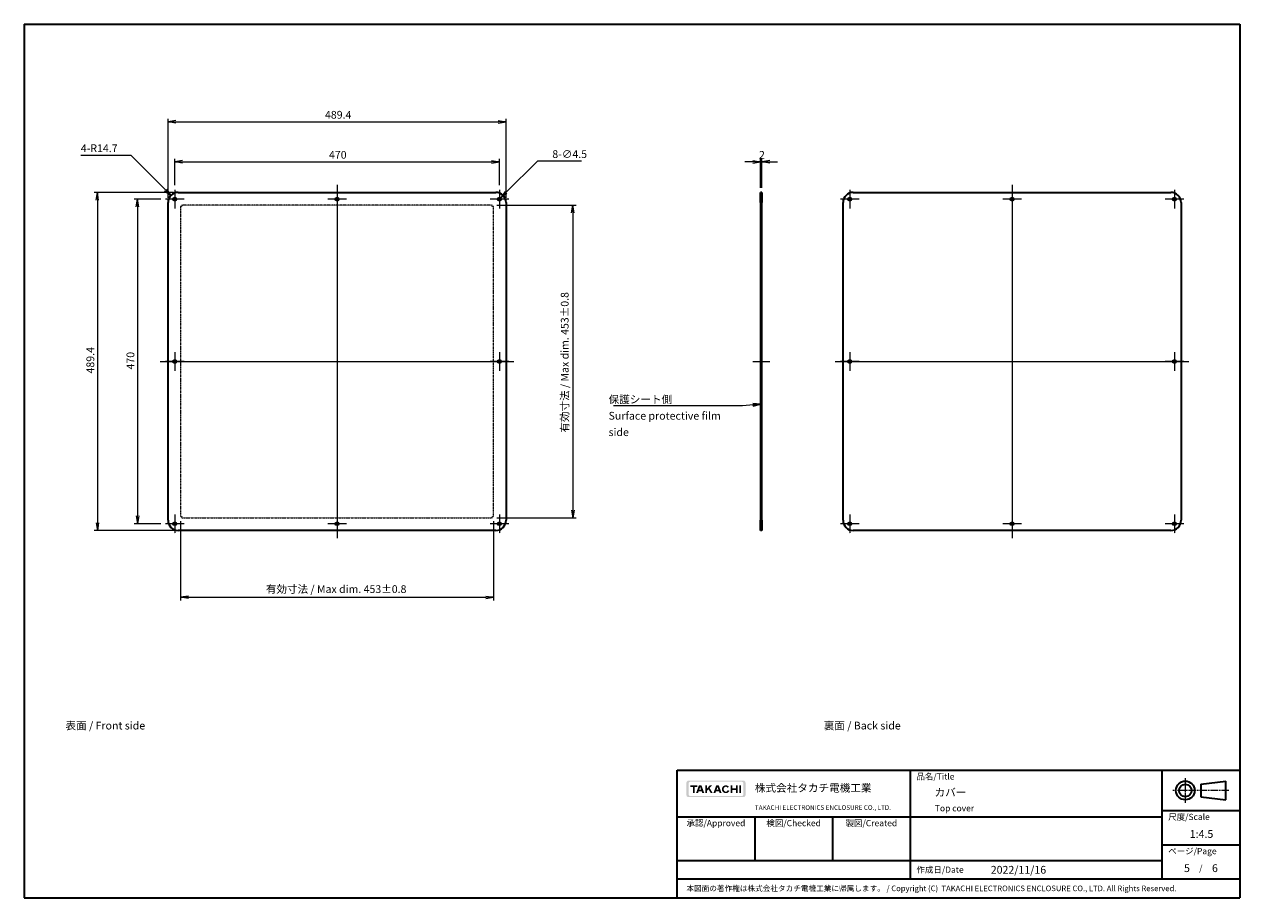
# Model space of a CAD drawing. Units: millimetres. Extents: x 7 to 9637, y 4 to 2252.
# Drawn here: x 6108 to 7867, y 4 to 1268 of the extents above; entities that cross this region are included whole.
import ezdxf
from ezdxf.enums import TextEntityAlignment as Align

# ---------------------------------------------------------------- set-up
doc = ezdxf.new("R2010")
doc.units = ezdxf.units.MM
doc.header["$LTSCALE"] = 0.5
doc.linetypes.add('CHAIN', pattern=[0.35429999999999995, 0.2362, -0.0295, 0.0591, -0.0295])
doc.linetypes.add('DASH_DOUBLE_DOT', pattern=[0.43979999999999997, 0.24, -0.06, 0.0098, -0.06, 0.01, -0.06])
doc.layers.get('Defpoints').update_dxf_attribs({"lineweight": 25})
for name, color, linetype, lineweight in [('Border (ISO)', 7, 'Continuous', 35), ('Center Mark (ISO)', 131, 'Continuous', 18), ('Centerline (ISO)', 131, 'Continuous', 18), ('Dimension (ISO)', 7, 'Continuous', 18), ('Dimension (ISO) @ 1', 7, 'Continuous', 18), ('Hatch (ISO)', 1, 'Continuous', 18), ('Sketch Geometry (ISO)', 7, 'Continuous', 18), ('Symbol (ISO)', 7, 'Continuous', 18), ('Symbol (ISO) @ 1', 7, 'Continuous', 18), ('Title (ISO)', 7, 'Continuous', 35), ('Visible (ISO)', 7, 'Continuous', 35), ('Visible Narrow (ISO)', 7, 'Continuous', 25)]:
    doc.layers.add(name, color=color, linetype=linetype, lineweight=lineweight)
doc.styles.add('Note Text (TK)', font='txt')
doc.styles.add('文字スタイル40', font='txt')
doc.styles.add('文字スタイル67', font='arial.ttf')
doc.dimstyles.new('Default - Method 1b (TK)', dxfattribs={"dimscale": 0.5, "dimtxt": 2.5, "dimasz": 2.5, "dimexe": 1, "dimexo": 1.499999999999999, "dimgap": 1, "dimtad": 1, "dimdsep": 46, "dimtxsty": 'Note Text (TK)', "dimblk": 'OPEN', "dimcen": 0.09, "dimdle": 5, "dimclrd": 100, "dimclre": 100, "dimclrt": 7, "dimadec": 1, "dimazin": 1, "dimtfac": 1, "dimtmove": 0, "dimatfit": 3, "dimldrblk": 'OPEN', "dimfxl": 1, "dimtolj": 1, "dimlwd": -1, "dimlwe": -1, "dimarcsym": 0})
doc.dimstyles.new('Default - Method 1b (TK)$7', dxfattribs={"dimscale": 0.5, "dimtxt": 2.5, "dimasz": 2.5, "dimexe": 1, "dimexo": 1.499999999999999, "dimgap": 1, "dimtad": 1, "dimdsep": 46, "dimtxsty": 'Note Text (TK)', "dimblk": 'OPEN', "dimcen": 0.09, "dimdle": 5, "dimclrd": 100, "dimclre": 100, "dimclrt": 7, "dimadec": 1, "dimazin": 1, "dimtfac": 1, "dimtmove": 0, "dimatfit": 3, "dimldrblk": 'OPEN', "dimfxl": 1, "dimtolj": 1, "dimlwd": -1, "dimlwe": -1, "dimarcsym": 0})

# ---------------------------------------------------------------- blocks, each defined once
blk = doc.blocks.new('図面枠 tk図枠')
at = {"layer": 'Border (ISO)'}
for p, q in [((14.49999999999999, 289), (405.4999999999999, 289)), ((14.49999999999999, 289), (14.50000000000001, 8.000000000000007)), ((405.4999999999999, 289), (405.4999999999999, 8.000000000000007)), ((14.50000000000001, 8.000000000000007), (405.4999999999999, 8.000000000000007))]:
    blk.add_line(p, q, dxfattribs=at)
blk = doc.blocks.new('表題欄 tk表題欄')
at = {"layer": 'Hatch (ISO)'}
h = blk.add_hatch(color=256, dxfattribs=at)
edge = h.paths.add_edge_path(flags=0)
edge.add_arc((95.444849922821, 237.346881026017), 0.5958259999999996, 269.9999999999897, 360)
edge.add_line((96.040675922821, 237.3468810260171), (96.04067592282095, 240.7585970260168))
edge.add_arc((95.44484992282096, 240.7585970260169), 0.5958259999999996, 0, 90.0000000000068)
edge.add_line((95.44484992282091, 241.3544230260169), (79.00658192282103, 241.3544230260169))
edge.add_arc((79.00658192282103, 240.7585970260169), 0.5958259999999996, 90, 180)
edge.add_line((78.41075592282102, 240.7585970260168), (78.41075592282081, 237.3468810260171))
edge.add_arc((79.00658192282081, 237.3468810260168), 0.5958259999999996, 180, 270.0000000000205)
edge.add_line((79.00658192282103, 236.7510550260168), (95.44484992282091, 236.751055026017))
edge = h.paths.add_edge_path()
edge.add_line((77.70882392282107, 241.0034570260169), (77.70882392282107, 237.1020210260171))
edge.add_arc((78.41075592282097, 237.102021026017), 0.7019319999998935, 180, 270.000000000008)
edge.add_line((78.41075592282105, 236.4000890260172), (96.04067592282101, 236.4000890260172))
edge.add_arc((96.040675922821, 237.102021026017), 0.7019319999998921, 270, 360)
edge.add_line((96.7426079228209, 237.1020210260171), (96.74260792282098, 241.0034570260169))
edge.add_arc((96.04067592282107, 241.003457026017), 0.7019319999998921, 0, 90.00000000000873)
edge.add_line((96.04067592282095, 241.705389026017), (78.41075592282105, 241.7053890260169))
edge.add_arc((78.41075592282105, 241.0034570260169), 0.7019319999999984, 90.00000000000072, 180)
for points in [[(78.94128592282102, 240.1954190260171), (78.94128592282102, 239.7056990260171), (79.79013392282097, 239.7056990260171), (79.79013392282097, 237.7060090260171), (80.37779792282102, 237.7060090260171), (80.37779792282102, 239.7056990260171), (81.22664592282104, 239.7056990260171), (81.22664592282104, 240.1954190260171)], [(85.55355153134052, 237.7060090260171), (84.81294043548178, 238.9396854897348), (84.28739592282106, 238.3724785432585), (84.28739592282106, 237.7060090260171), (83.76502792282103, 237.7060090260171), (83.76502792282103, 240.1954190260171), (84.28739592282106, 240.1954190260171), (84.28739592282106, 239.1472136578642), (85.2586086041826, 240.1954190260171), (85.97643794456017, 240.1954190260171), (85.18872726044239, 239.3452627384302), (86.172817922821, 237.7060090260171)], [(91.96090243223207, 240.1954190260171), (91.96090243223207, 237.7060090260171), (92.4791894322321, 237.7060090260171), (92.4791894322321, 238.7058540260171), (93.63819343223211, 238.7058540260171), (93.63819343223211, 237.7060090260171), (94.15648043223207, 237.7060090260171), (94.15648043223207, 240.1954190260171), (93.63819343223211, 240.1954190260171), (93.63819343223211, 239.195574026017), (92.4791894322321, 239.195574026017), (92.4791894322321, 240.1954190260171)], [(94.71149643223212, 240.1954190260171), (94.71149643223212, 237.7060090260171), (95.2338644322322, 237.7060090260171), (95.2338644322322, 240.1954190260171)]]:
    blk.add_hatch(color=256, dxfattribs=at).paths.add_polyline_path(points)
h = blk.add_hatch(color=256, dxfattribs=at)
h.paths.add_polyline_path([(82.45967999495221, 238.7589070260171), (81.8218998506899, 238.7589070260171), (82.14078992282104, 239.627313026017)], flags=0)
h.paths.add_polyline_path([(82.64850318183746, 238.2447010260171), (81.63307666380464, 238.2447010260171), (81.43526189659153, 237.7060090260171), (80.81854592282102, 237.7060090260171), (81.73268992282102, 240.1954190260171), (82.54888992282102, 240.1954190260171), (83.46303392282098, 237.7060090260171), (82.84631794905052, 237.7060090260171)])
h = blk.add_hatch(color=256, dxfattribs=at)
h.paths.add_polyline_path([(87.39654585068993, 238.7589070260171), (88.03432599495216, 238.7589070260171), (87.71543592282107, 239.627313026017)], flags=0)
h.paths.add_polyline_path([(87.00990789659151, 237.7060090260171), (87.20772266380467, 238.2447010260171), (88.22314918183736, 238.2447010260171), (88.42096394905047, 237.7060090260171), (89.03767992282091, 237.7060090260171), (88.123535922821, 240.1954190260171), (87.30733592282104, 240.1954190260171), (86.39319192282105, 237.7060090260171)])
h = blk.add_hatch(color=256, dxfattribs=at)
edge = h.paths.add_edge_path()
edge.add_arc((90.39257192282079, 238.9507140260171), 1.273272000000011, 38.55054079078439, 336.5820184016556)
edge.add_line((91.56096443223191, 238.4446700260172), (91.04202846323602, 238.6694270587604))
edge.add_ellipse((90.392571922821, 238.9507140260171), major_axis=(0, -0.7998759999999119), ratio=0.8673469387756529, start_angle=128.5505407907963, end_angle=426.582018401653, ccw=False)
edge.add_line((90.96328818027123, 239.4055047731898), (91.38834540645578, 239.7442231660233))
at = {"layer": 'Title (ISO)'}
for p, q in [((74.70882392282105, 245.052739026017), (255.7088239228211, 245.052739026017)), ((74.70882392282105, 204.052739026017), (74.70882392282105, 245.052739026017)), ((149.7088239228211, 245.052739026017), (149.7088239228211, 210.052739026017)), ((230.7088239228211, 245.052739026017), (230.7088239228211, 210.052739026017)), ((255.7088239228211, 245.052739026017), (255.7088239228211, 204.052739026017)), ((243.2088239228211, 240.552739026017), (251.2088239228211, 241.552739026017)), ((243.2088239228211, 240.552739026017), (243.2088239228211, 236.552739026017)), ((251.2088239228211, 235.552739026017), (251.2088239228211, 241.552739026017)), ((243.2088239228211, 236.552739026017), (251.2088239228211, 235.552739026017)), ((230.7088239228211, 232.052739026017), (255.7088239228211, 232.052739026017)), ((74.70882392282105, 230.052739026017), (230.7088239228211, 230.0527390260171)), ((99.70882392282105, 230.052739026017), (99.70882392282108, 216.052739026017)), ((124.708823922821, 230.052739026017), (124.708823922821, 216.052739026017)), ((230.7088239228211, 221.052739026017), (255.7088239228211, 221.052739026017)), ((74.70882392282105, 216.052739026017), (230.7088239228211, 216.052739026017)), ((255.7088239228211, 210.052739026017), (74.70882392282105, 210.052739026017)), ((74.70882392282105, 204.052739026017), (255.7088239228211, 204.052739026017))]:
    blk.add_line(p, q, dxfattribs=at)
at = {"layer": 'Title (ISO)', "color": 4, "linetype": 'CHAIN', "lineweight": 18, "ltscale": 8.889559745788574}
blk.add_line((238.2088239228211, 242.5527390260171), (238.2088239228211, 234.552739026017), dxfattribs=at)
at = {"layer": 'Title (ISO)', "color": 4, "linetype": 'CHAIN', "lineweight": 18, "ltscale": 20.00163269042969}
blk.add_line((252.2088239228211, 238.552739026017), (234.2088239228211, 238.552739026017), dxfattribs=at)
at = {"layer": 'Title (ISO)'}
for radius in [3, 2]:
    blk.add_circle((238.2088239228211, 238.5527390260171), radius, dxfattribs=at)
at = {"layer": 'Title (ISO)', "color": 1, "char_height": 2.000000029802322, "line_spacing_factor": 1.5, "style": 'Note Text (TK)'}
for s, insert, attachment_point in [('\\fＭＳ Ｐゴシック|b0|i0;{\\H2.0000;品名/Title}', (151.708823922821, 243.052739026017), 4), ('\\fＭＳ Ｐゴシック|b0|i0;{\\H2.0000;尺度/Scale}', (232.7088239228211, 230.052739026017), 4), ('\\fＭＳ Ｐゴシック|b0|i0;{\\H2.0000;承認/Approved}', (87.20882392282105, 228.052739026017), 5), ('\\fＭＳ Ｐゴシック|b0|i0;{\\H2.0000;検図/Checked}', (112.208823922821, 228.0527390260171), 5), ('\\fＭＳ Ｐゴシック|b0|i0;{\\H2.0000;製図/Created}', (137.208823922821, 228.052739026017), 5), ('\\fＭＳ Ｐゴシック|b0|i0;{\\H2.0000;ページ/Page}', (232.7088239228211, 219.052739026017), 4), ('\\fＭＳ Ｐゴシック|b0|i0;{\\H2.0000;作成日/Date}', (151.708823922821, 213.052739026017), 4)]:
    blk.add_mtext(s, dxfattribs=dict(at, insert=insert, attachment_point=attachment_point))
at = {"layer": 'Title (ISO)', "color": 7, "line_spacing_factor": 1.5, "style": 'Note Text (TK)'}
for s, insert, char_height, attachment_point in [('株式会社タカチ電機工業', (99.74260792282095, 239.052739026017), 2.5, 4), ('\\fArial|b0|i0;{\\H1.4986;TAKACHI ELECTRONICS ENCLOSURE CO., LTD.}', (99.74260792282095, 233.052739026017), 1.49859994649887, 4), ('\\fＭＳ Ｐゴシック|b0|i0;{\\H2.0000;/}', (243.2088239228211, 213.5527390260171), 2.000000029802322, 5), ('\\fＭＳ Ｐゴシック|b0|i0;{\\H1.8000;本図面の著作権は株式会社タカチ電機工業に帰属します。 / Copyright (C)\xa0 TAKACHI ELECTRONICS ENCLOSURE CO., LTD. All Rights Reserved.}', (77.70882392282107, 207.052739026017), 1.800000071525573, 4)]:
    blk.add_mtext(s, dxfattribs=dict(at, insert=insert, char_height=char_height, attachment_point=attachment_point))
at = {"layer": 'Title (ISO)', "color": 7}
for tag, p, height, style in [('<品名>_001', (157.5383693773665, 236.7885344805625), 2.5, 'Note Text (TK)'), ('<Title>_001', (157.708823922821, 231.5520568828656), 2.000000029802322, '文字スタイル67'), ('<型番>_001', (157.6576875571527, 219.9930798731327), 3.000000119209289, '文字スタイル40'), ('<総ページ数>_001', (246.7926307410029, 212.302739026017), 2.5, 'Note Text (TK)'), ('作成日_001', (175.5895057410029, 211.7814322078352), 2.5, 'Note Text (TK)'), ('<ページ_No.>_001', (237.9488807410029, 212.302739026017), 2.5, 'Note Text (TK)')]:
    blk.add_attdef(tag, p, '', height=height, dxfattribs=dict(at, style=style))
at = {"layer": 'Title (ISO)', "color": 7, "style": 'Note Text (TK)'}
for tag, p in [('<尺度>', (243.2088239228211, 224.552739026017)), ('<部品サイズ>', (112.208823922821, 213.052739026017))]:
    blk.add_attdef(tag, text='', height=2.5, dxfattribs=at).set_placement(p, align=Align.MIDDLE_CENTER)
blk = doc.blocks.new('_Open')
at = {"color": 0, "linetype": 'ByBlock', "lineweight": -2}
for p, q in [((-1, 0.1666666666666666), (0, 0)), ((-1, -0.1666666666666666), (0, 0)), ((0, 0), (-1, 0))]:
    blk.add_line(p, q, dxfattribs=at)
blk = doc.blocks.new('*D125')
at = {"layer": 'Defpoints', "color": 0}
for p in [(6795.484864489161, 1069.375699862576), (6325.484864489161, 1028.875699862576), (6795.484864489161, 1028.875699862583)]:
    blk.add_point(p, dxfattribs=at)
at = {"layer": 'Dimension (ISO)', "color": 100}
for p, q in [((6325.484864489161, 1035.625699862576), (6325.484864489161, 1073.875699862576)), ((6795.484864489161, 1035.625699862583), (6795.484864489161, 1073.875699862576)), ((6336.734864489161, 1069.375699862576), (6784.234864489161, 1069.375699862576))]:
    blk.add_line(p, q, dxfattribs=at)
at = {"layer": 'Dimension (ISO)', "color": 100, "xscale": 11.25, "yscale": 11.25, "zscale": 11.25, "rotation": 180}
blk.add_blockref('_Open', (6325.484864489161, 1069.375699862576), dxfattribs=at)
at = {"layer": 'Dimension (ISO)', "color": 100, "xscale": 11.25, "yscale": 11.25, "zscale": 11.25}
blk.add_blockref('_Open', (6795.484864489161, 1069.375699862576), dxfattribs=at)
at = {"layer": 'Dimension (ISO)', "color": 7, "insert": (6548.787421307342, 1079.500699862576), "char_height": 11.25, "attachment_point": 4, "style": 'Note Text (TK)'}
blk.add_mtext('\\A1;470', dxfattribs=at)
blk = doc.blocks.new('*D126')
at = {"layer": 'Defpoints', "color": 0}
for p in [(6805.184864489158, 1127.375699862576), (6315.78486448916, 1010.375699862576), (6805.184864489158, 1010.375699862576)]:
    blk.add_point(p, dxfattribs=at)
at = {"layer": 'Dimension (ISO)', "color": 100}
for p, q in [((6315.78486448916, 1017.125699862576), (6315.78486448916, 1131.875699862576)), ((6327.03486448916, 1127.375699862576), (6793.934864489158, 1127.375699862576)), ((6805.184864489158, 1017.125699862576), (6805.184864489158, 1131.875699862576))]:
    blk.add_line(p, q, dxfattribs=at)
at = {"layer": 'Dimension (ISO)', "color": 100, "xscale": 11.25, "yscale": 11.25, "zscale": 11.25, "rotation": 180}
blk.add_blockref('_Open', (6315.78486448916, 1127.375699862576), dxfattribs=at)
at = {"layer": 'Dimension (ISO)', "color": 100, "xscale": 11.25, "yscale": 11.25, "zscale": 11.25}
blk.add_blockref('_Open', (6805.184864489158, 1127.375699862576), dxfattribs=at)
at = {"layer": 'Dimension (ISO)', "color": 7, "insert": (6543.002620170979, 1137.500699862576), "char_height": 11.25, "attachment_point": 4, "style": 'Note Text (TK)'}
blk.add_mtext('\\A1;489.4', dxfattribs=at)
blk = doc.blocks.new('*D127')
at = {"layer": 'Defpoints', "color": 0}
for p in [(6320.090394805717, 1020.770169546041), (6330.484864489161, 1010.37569986259)]:
    blk.add_point(p, dxfattribs=at)
at = {"layer": 'Dimension (ISO)', "color": 100}
for p, q in [((6189.584338493076, 1078.958210691918), (6261.902353659881, 1078.958210691918)), ((6261.902353659881, 1078.958210691918), (6312.13544351737, 1028.725120834392))]:
    blk.add_line(p, q, dxfattribs=at)
at = {"layer": 'Dimension (ISO)', "color": 100, "xscale": 11.25, "yscale": 11.25, "zscale": 11.25, "rotation": 314.99999999998}
blk.add_blockref('_Open', (6320.090394805717, 1020.770169546041), dxfattribs=at)
at = {"layer": 'Dimension (ISO)', "color": 7, "insert": (6189.584338493077, 1089.060710691918), "char_height": 11.25, "attachment_point": 4, "style": 'Note Text (TK)'}
blk.add_mtext('\\A1;\\fＭＳ Ｐゴシック|b0|i0;{\\H11.2050;4-R14.7}', dxfattribs=at)
blk = doc.blocks.new('*D128')
at = {"layer": 'Defpoints', "color": 0}
for p in [(6311.984864489165, 1015.375699862583), (6271.484864489162, 545.3756998625832), (6311.984864489165, 545.3756998625832)]:
    blk.add_point(p, dxfattribs=at)
at = {"layer": 'Dimension (ISO)', "color": 100}
for p, q in [((6305.234864489165, 1015.375699862583), (6266.984864489163, 1015.375699862583)), ((6271.484864489162, 1004.125699862584), (6271.484864489162, 556.6256998625832)), ((6305.234864489165, 545.3756998625832), (6266.984864489163, 545.3756998625832))]:
    blk.add_line(p, q, dxfattribs=at)
at = {"layer": 'Dimension (ISO)', "color": 100, "xscale": 11.25, "yscale": 11.25, "zscale": 11.25}
for p, rotation in [((6271.484864489162, 1015.375699862583), 90), ((6271.484864489162, 545.3756998625832), 270)]:
    blk.add_blockref('_Open', p, dxfattribs=dict(at, rotation=rotation))
at = {"layer": 'Dimension (ISO)', "color": 7, "insert": (6261.359864489161, 768.678256680765), "char_height": 11.25, "attachment_point": 4, "rotation": 90, "style": 'Note Text (TK)'}
blk.add_mtext('\\A1;470', dxfattribs=at)
blk = doc.blocks.new('*D129')
at = {"layer": 'Defpoints', "color": 0}
for p in [(6330.484864489164, 1025.07569986258), (6213.484864489163, 535.6756998625789), (6330.484864489164, 535.6756998625789)]:
    blk.add_point(p, dxfattribs=at)
at = {"layer": 'Dimension (ISO)', "color": 100}
for p, q in [((6323.734864489164, 1025.07569986258), (6208.984864489162, 1025.07569986258)), ((6213.484864489163, 1013.82569986258), (6213.484864489163, 546.9256998625789)), ((6323.734864489164, 535.6756998625789), (6208.984864489162, 535.6756998625789))]:
    blk.add_line(p, q, dxfattribs=at)
at = {"layer": 'Dimension (ISO)', "color": 100, "xscale": 11.25, "yscale": 11.25, "zscale": 11.25}
for p, rotation in [((6213.484864489163, 1025.07569986258), 90), ((6213.484864489163, 535.6756998625789), 270)]:
    blk.add_blockref('_Open', p, dxfattribs=dict(at, rotation=rotation))
at = {"layer": 'Dimension (ISO)', "color": 7, "insert": (6203.359864489161, 762.8934555444011), "char_height": 11.25, "attachment_point": 4, "rotation": 90, "style": 'Note Text (TK)'}
blk.add_mtext('\\A1;489.4', dxfattribs=at)
blk = doc.blocks.new('*D130')
at = {"layer": 'Defpoints', "color": 0}
for p in [(6333.984864489161, 555.8756998625831), (6786.98486448916, 555.8756998625831), (6786.98486448916, 438.8756998625831)]:
    blk.add_point(p, dxfattribs=at)
at = {"layer": 'Dimension (ISO)', "color": 100}
for p, q in [((6333.984864489161, 549.1256998625831), (6333.984864489161, 434.3756998625831)), ((6786.98486448916, 549.1256998625831), (6786.98486448916, 434.3756998625831)), ((6345.23486448916, 438.8756998625831), (6775.734864489161, 438.8756998625831))]:
    blk.add_line(p, q, dxfattribs=at)
at = {"layer": 'Dimension (ISO)', "color": 100, "xscale": 11.25, "yscale": 11.25, "zscale": 11.25, "rotation": 180}
blk.add_blockref('_Open', (6333.984864489161, 438.8756998625831), dxfattribs=at)
at = {"layer": 'Dimension (ISO)', "color": 100, "xscale": 11.25, "yscale": 11.25, "zscale": 11.25}
blk.add_blockref('_Open', (6786.98486448916, 438.8756998625831), dxfattribs=at)
at = {"layer": 'Dimension (ISO)', "color": 7, "insert": (6457.44342983007, 450.7608134989467), "char_height": 11.25, "attachment_point": 4, "style": 'Note Text (TK)'}
blk.add_mtext('\\A1;\\fＭＳ Ｐゴシック|b0|i0;{\\H11.2050;有効寸法 / Max dim. 453±0.8}', dxfattribs=at)
blk = doc.blocks.new('*D131')
at = {"layer": 'Defpoints', "color": 0}
for p in [(6784.984864489165, 1006.875699862583), (6784.984864489165, 553.8756998625832), (6901.984864489162, 553.8756998625832)]:
    blk.add_point(p, dxfattribs=at)
at = {"layer": 'Dimension (ISO)', "color": 100}
for p, q in [((6791.734864489164, 1006.875699862583), (6906.484864489162, 1006.875699862583)), ((6901.984864489162, 995.6256998625836), (6901.984864489162, 565.1256998625832)), ((6791.734864489164, 553.8756998625832), (6906.484864489162, 553.8756998625832))]:
    blk.add_line(p, q, dxfattribs=at)
at = {"layer": 'Dimension (ISO)', "color": 100, "xscale": 11.25, "yscale": 11.25, "zscale": 11.25}
for p, rotation in [((6901.984864489162, 1006.875699862583), 90), ((6901.984864489162, 553.8756998625832), 270)]:
    blk.add_blockref('_Open', p, dxfattribs=dict(at, rotation=rotation))
at = {"layer": 'Dimension (ISO)', "color": 7, "insert": (6890.099750852797, 677.3342652034922), "char_height": 11.25, "attachment_point": 4, "rotation": 90, "style": 'Note Text (TK)'}
blk.add_mtext('\\A1;\\fＭＳ Ｐゴシック|b0|i0;{\\H11.2050;有効寸法 / Max dim. 453±0.8}', dxfattribs=at)
blk = doc.blocks.new('*D132')
at = {"layer": 'Defpoints', "color": 0}
for p in [(6793.893874231489, 1013.784709604916), (6797.075854746839, 1016.966690120265)]:
    blk.add_point(p, dxfattribs=at)
at = {"layer": 'Dimension (ISO)', "color": 100}
for p, q in [((6850.547918025956, 1070.438753399382), (6805.030806035188, 1024.921641408614)), ((6914.602759180962, 1070.438753399382), (6850.547918025956, 1070.438753399382)), ((6795.079864489165, 1015.375699862591), (6795.889864489165, 1015.37569986259)), ((6795.484864489164, 1014.97069986259), (6795.484864489165, 1015.78069986259))]:
    blk.add_line(p, q, dxfattribs=at)
at = {"layer": 'Dimension (ISO)', "color": 100, "xscale": 11.25, "yscale": 11.25, "zscale": 11.25, "rotation": 225}
blk.add_blockref('_Open', (6797.075854746839, 1016.966690120265), dxfattribs=at)
at = {"layer": 'Dimension (ISO)', "color": 7, "insert": (6872.138355771871, 1080.541253399381), "char_height": 11.25, "attachment_point": 4, "style": 'Note Text (TK)'}
blk.add_mtext('\\A1;\\fＭＳ Ｐゴシック|b0|i0;{\\H11.2050;8-∅4.5}', dxfattribs=at)
blk = doc.blocks.new('*D133')
at = {"layer": 'Defpoints', "color": 0}
for p in [(7173.582389556542, 1069.375699862576), (7173.582389556542, 1025.07569986258), (7175.582389556542, 1025.07569986258)]:
    blk.add_point(p, dxfattribs=at)
at = {"layer": 'Dimension (ISO)', "color": 100}
for p, q in [((7173.582389556542, 1031.82569986258), (7173.582389556542, 1073.875699862576)), ((7175.582389556542, 1031.82569986258), (7175.582389556542, 1073.875699862576)), ((7162.33238955654, 1069.375699862576), (7151.082389556541, 1069.375699862576)), ((7175.582389556542, 1069.375699862576), (7173.582389556542, 1069.375699862576)), ((7186.832389556541, 1069.375699862576), (7198.082389556541, 1069.375699862576))]:
    blk.add_line(p, q, dxfattribs=at)
at = {"layer": 'Dimension (ISO)', "color": 100, "xscale": 11.25, "yscale": 11.25, "zscale": 11.25}
blk.add_blockref('_Open', (7173.582389556542, 1069.375699862576), dxfattribs=at)
at = {"layer": 'Dimension (ISO)', "color": 100, "xscale": 11.25, "yscale": 11.25, "zscale": 11.25, "rotation": 180}
blk.add_blockref('_Open', (7175.582389556542, 1069.375699862576), dxfattribs=at)
at = {"layer": 'Dimension (ISO)', "color": 7, "insert": (7171.322446374722, 1079.500699862576), "char_height": 11.25, "attachment_point": 4, "style": 'Note Text (TK)'}
blk.add_mtext('\\A1;2', dxfattribs=at)

msp = doc.modelspace()

# ---------------------------------------------------------------- linework, layer by layer
at = {"layer": 'Center Mark (ISO)', "linetype": 'CHAIN', "ltscale": 6.667144298553466}
for p, q in [((6325.484864489161, 1028.875699862576), (6325.484864489161, 1001.875699862583)), ((6560.48486448916, 1028.875699862576), (6560.48486448916, 1001.875699862583)), ((6795.484864489161, 1028.875699862583), (6795.484864489161, 1001.875699862583)), ((7302.701713935466, 1028.875699862583), (7302.701713935466, 1001.875699862583)), ((7537.701713935465, 1028.875699862576), (7537.701713935465, 1001.875699862583)), ((7772.701713935465, 1028.875699862576), (7772.701713935465, 1001.875699862583)), ((6338.984864489161, 1015.375699862583), (6311.984864489161, 1015.375699862583)), ((6573.984864489161, 1015.375699862583), (6546.984864489161, 1015.375699862583)), ((6808.98486448916, 1015.375699862583), (6781.98486448916, 1015.375699862583)), ((7316.201713935464, 1015.375699862583), (7289.201713935465, 1015.375699862583)), ((7551.201713935466, 1015.375699862583), (7524.201713935465, 1015.375699862583)), ((7786.201713935465, 1015.375699862583), (7759.201713935465, 1015.375699862583)), ((6325.484864489161, 793.8756998625831), (6325.484864489161, 766.8756998625831)), ((6795.484864489161, 793.8756998625831), (6795.484864489161, 766.8756998625831)), ((7302.701713935466, 793.8756998625831), (7302.701713935466, 766.8756998625831)), ((7772.701713935465, 793.8756998625831), (7772.701713935465, 766.8756998625831)), ((6338.984864489161, 780.3756998625831), (6311.984864489161, 780.3756998625831)), ((6808.98486448916, 780.3756998625831), (6781.98486448916, 780.3756998625831)), ((7316.201713935464, 780.3756998625831), (7289.201713935465, 780.3756998625831)), ((7786.201713935465, 780.3756998625831), (7759.201713935465, 780.3756998625831)), ((6325.484864489161, 558.8756998625831), (6325.484864489161, 531.8756998625831)), ((6560.48486448916, 558.8756998625831), (6560.48486448916, 531.8756998625831)), ((6795.484864489161, 558.8756998625831), (6795.484864489161, 531.8756998625831)), ((7302.701713935466, 558.8756998625831), (7302.701713935466, 531.8756998625831)), ((7537.701713935465, 558.8756998625831), (7537.701713935465, 531.8756998625831)), ((7772.701713935465, 558.8756998625831), (7772.701713935465, 531.8756998625831)), ((6338.984864489161, 545.3756998625831), (6311.984864489161, 545.3756998625831)), ((6573.984864489161, 545.3756998625831), (6546.984864489161, 545.3756998625831)), ((6808.98486448916, 545.3756998625831), (6781.98486448916, 545.3756998625831)), ((7316.201713935464, 545.3756998625831), (7289.201713935465, 545.3756998625831)), ((7551.201713935466, 545.3756998625831), (7524.201713935465, 545.3756998625831)), ((7786.201713935465, 545.3756998625831), (7759.201713935465, 545.3756998625831))]:
    msp.add_line(p, q, dxfattribs=at)
at = {"layer": 'Centerline (ISO)', "linetype": 'CHAIN', "ltscale": 23.99096870422363}
for p, q in [((6560.48486448916, 1036.32569986258), (6560.48486448916, 524.4256998625787)), ((7537.701713935465, 1036.32569986258), (7537.701713935465, 524.4256998625787)), ((6304.53486448916, 780.3756998625831), (6816.434864489157, 780.3756998625831)), ((7281.751713935467, 780.3756998625831), (7793.651713935462, 780.3756998625831))]:
    msp.add_line(p, q, dxfattribs=at)
at = {"layer": 'Centerline (ISO)', "linetype": 'CHAIN', "ltscale": 6.049807071685791}
msp.add_line((7162.332389556548, 780.3756998625831), (7186.832389556548, 780.3756998625831), dxfattribs=at)
at = {"layer": 'Sketch Geometry (ISO)', "color": 4, "linetype": 'DASH_DOUBLE_DOT', "lineweight": 18, "ltscale": 0.3977583944797516}
for p, q in [((6335.98486448916, 1004.875699862583), (6333.984864489161, 1004.875699862583)), ((6335.98486448916, 1006.875699862583), (6335.98486448916, 1004.875699862583)), ((6784.98486448916, 1004.875699862583), (6784.98486448916, 1006.875699862583)), ((6786.98486448916, 1004.875699862583), (6784.98486448916, 1004.875699862583)), ((6333.984864489161, 555.8756998625831), (6335.98486448916, 555.8756998625831)), ((6335.98486448916, 555.8756998625831), (6335.98486448916, 553.8756998625831)), ((6784.98486448916, 553.8756998625831), (6784.98486448916, 555.8756998625831)), ((6784.98486448916, 555.8756998625831), (6786.98486448916, 555.8756998625831))]:
    msp.add_line(p, q, dxfattribs=at)
at = {"layer": 'Sketch Geometry (ISO)', "color": 4, "linetype": 'DASH_DOUBLE_DOT', "lineweight": 18, "ltscale": 9.07483196258545}
for p, q in [((6333.984864489161, 1004.875699862583), (6333.984864489161, 555.8756998625831)), ((6784.98486448916, 1006.875699862583), (6335.98486448916, 1006.875699862583)), ((6786.98486448916, 555.8756998625831), (6786.98486448916, 1004.875699862583)), ((6335.98486448916, 553.8756998625831), (6784.98486448916, 553.8756998625831))]:
    msp.add_line(p, q, dxfattribs=at)
at = {"layer": 'Visible (ISO)'}
for p, q in [((6330.484864489161, 1025.07569986258), (6790.484864489162, 1025.07569986258)), ((7175.582389556542, 1025.07569986258), (7173.582389556542, 1025.07569986258)), ((7173.582389556549, 1010.375699862583), (7173.582389556542, 1025.07569986258)), ((7175.582389556542, 1025.07569986258), (7175.582389556549, 1010.375699862583)), ((7307.701713935465, 1025.07569986258), (7767.701713935465, 1025.07569986258)), ((6315.78486448916, 550.3756998625831), (6315.78486448916, 1010.375699862576)), ((6805.184864489158, 1010.375699862583), (6805.184864489158, 550.3756998625831)), ((7173.582389556549, 1010.375699862583), (7173.582389556549, 550.3756998625831)), ((7175.582389556549, 550.3756998625831), (7175.582389556549, 1010.375699862583)), ((7293.001713935464, 550.3756998625831), (7293.001713935467, 1010.375699862583)), ((7782.401713935465, 1010.375699862583), (7782.401713935462, 550.3756998625831)), ((7173.582389556542, 535.6756998625788), (7173.582389556549, 550.3756998625831)), ((7175.582389556549, 550.3756998625831), (7175.582389556542, 535.6756998625788)), ((6790.484864489162, 535.6756998625788), (6330.484864489161, 535.6756998625788)), ((7175.582389556542, 535.6756998625788), (7173.582389556542, 535.6756998625788)), ((7767.701713935465, 535.6756998625788), (7307.701713935465, 535.6756998625788))]:
    msp.add_line(p, q, dxfattribs=at)
for centre in [(6325.484864489161, 1015.375699862583), (6560.48486448916, 1015.375699862583), (6795.484864489161, 1015.375699862583), (7302.701713935466, 1015.375699862583), (7537.701713935465, 1015.375699862583), (7772.701713935465, 1015.375699862583), (6325.484864489161, 780.3756998625831), (6795.484864489161, 780.3756998625831), (7302.701713935466, 780.3756998625831), (7772.701713935465, 780.3756998625831), (6325.484864489161, 545.3756998625831), (6560.48486448916, 545.3756998625831), (6795.484864489161, 545.3756998625831), (7302.701713935466, 545.3756998625831), (7537.701713935465, 545.3756998625831), (7772.701713935465, 545.3756998625831)]:
    msp.add_circle(centre, 2.249999999999997, dxfattribs=at)
for centre, radius, start, end in [((6330.484864489161, 1010.375699862583), 14.69999999999997, 90, 180), ((6790.484864489162, 1010.375699862583), 14.69999999999993, 0, 90), ((7307.701713935465, 1010.375699862583), 14.69999999999993, 90, 180), ((7767.701713935465, 1010.375699862583), 14.69999999999997, 0, 90), ((6330.484864489161, 550.3756998625831), 14.69999999999997, 180, 270), ((6790.484864489162, 550.3756998625831), 14.69999999999998, 270, 0), ((7307.701713935465, 550.3756998625831), 14.69999999999998, 180, 270), ((7767.701713935465, 550.3756998625831), 14.69999999999997, 270, 0)]:
    msp.add_arc(centre, radius, start, end, dxfattribs=at)
at = {"layer": 'Visible Narrow (ISO)'}
for p, q in [((7175.582389556549, 1010.375699862583), (7173.582389556549, 1010.375699862583)), ((7175.582389556549, 550.3756998625831), (7173.582389556549, 550.3756998625831))]:
    msp.add_line(p, q, dxfattribs=at)

# ---------------------------------------------------------------- block references
at = {"xscale": 4.5, "yscale": 4.5, "zscale": 4.5}
msp.add_blockref('図面枠 tk図枠', (6042.5, -32), dxfattribs=at)
ref = msp.add_blockref('表題欄 tk表題欄', (6716.560292347306, -914.2373256170758), dxfattribs=dict(xscale=4.5, yscale=4.5, zscale=4.5))
ref.add_attrib('<品名>_001', 'カバー', (7425.482954545455, 150.8636363636363), dxfattribs={"layer": 'Title (ISO)', "color": 7, "height": 11.25, "style": 'Note Text (TK)'})
ref.add_attrib('<尺度>_001', '1:4.5', (7794.955965909091, 90.625), dxfattribs={"layer": 'Title (ISO)', "color": 7, "height": 11.25, "style": 'Note Text (TK)'})
ref.add_attrib('作成日_001', '2022/11/16', (7506.872869318183, 38.77911931818182), dxfattribs={"layer": 'Title (ISO)', "color": 7, "height": 11.25, "style": 'Note Text (TK)'})
ref.add_attrib('<Title>_001', 'Top cover', (7425.955320595882, 128.9993178233209), dxfattribs={"layer": 'Title (ISO)', "color": 7, "height": 9.00000013411045, "style": '文字スタイル67'})
ref.add_attrib('<ページ_No.>_001', '5', (7786.659090909092, 41.12499999999999), dxfattribs={"layer": 'Title (ISO)', "color": 7, "height": 11.25, "style": 'Note Text (TK)'})
ref.add_attrib('<総ページ数>_001', '6', (7827.159090909091, 41.12499999999999), dxfattribs={"layer": 'Title (ISO)', "color": 7, "height": 11.25, "style": 'Note Text (TK)'})

# ---------------------------------------------------------------- texts
at = {"layer": 'Symbol (ISO)', "color": 7, "char_height": 11.25, "style": 'Note Text (TK)'}
for s, insert, width, attachment_point, line_spacing_factor in [('\\fＭＳ Ｐゴシック|b0|i0;保護シート側\\P\\fＭＳ Ｐゴシック|b0|i0;Surface protective film side', (6953.58041494168, 731.0673084149385), 193.9473795890808, 1, 1.265217423439025), ('\\fＭＳ Ｐゴシック|b0|i0;裏面 / Back side', (7265.017048620655, 253.1576342513436), 120.5263173580169, 4, 1.5)]:
    msp.add_mtext(s, dxfattribs=dict(at, insert=insert, width=width, attachment_point=attachment_point, line_spacing_factor=line_spacing_factor))
at = {"layer": 'Symbol (ISO)', "color": 7, "insert": (6167.342935905981, 253.1576342513436), "char_height": 11.25, "attachment_point": 4, "line_spacing_factor": 1.5, "style": 'Note Text (TK)'}
msp.add_mtext('\\fＭＳ Ｐゴシック|b0|i0;表面 / Front side', dxfattribs=at)

# ---------------------------------------------------------------- dimensions: what is measured, and where the dimension line sits
at = {"layer": 'Dimension (ISO) @ 1', "color": 100}
dim = msp.add_linear_dim(base=(6805.184864489158, 1127.375699862576), p1=(6315.78486448916, 1010.375699862576), p2=(6805.184864489158, 1010.375699862576), dimstyle='Default - Method 1b (TK)', override={"dimscale": 1, "dimtxt": 11.25, "dimasz": 11.25, "dimexe": 4.5, "dimexo": 6.749999999999999, "dimgap": 4.5, "dimdec": 2, "dimcen": 0.405, "dimtol": 0, "dimlim": 0, "dimtp": 0, "dimtm": 0, "dimtdec": 2, "dimtix": 0, "dimtofl": 0, "dimtmove": 0, "dimatfit": 1}, dxfattribs=at)
dim.commit()
dim.dimension.update_dxf_attribs({"geometry": '*D126', "text_midpoint": (6560.48486448916, 1127.375699862576), "dimtype": 128})
dim = msp.add_radius_dim(center=(6330.484864489161, 1010.37569986259), mpoint=(6320.090394805717, 1020.770169546041), text='\\fＭＳ Ｐゴシック|b0|i0;{\\H11.2050;4-<>}', dimstyle='Default - Method 1b (TK)', override={"dimscale": 1, "dimtxt": 11.25, "dimasz": 11.25, "dimexe": 4.5, "dimexo": 6.749999999999999, "dimgap": 4.5, "dimtih": 1, "dimtoh": 1, "dimdec": 2, "dimlfac": 0.9999999999999885, "dimcen": 0, "dimtol": 0, "dimlim": 0, "dimtp": 0, "dimtm": 0, "dimtdec": 2, "dimtix": 0, "dimtofl": 0, "dimtmove": 0, "dimatfit": 3}, dxfattribs=at)
dim.commit()
dim.dimension.update_dxf_attribs({"geometry": '*D127', "text_midpoint": (6215.909722015804, 1078.958210691918), "dimtype": 132})
for base, p1, p2, angle, override, picture, middle in [((6795.484864489161, 1069.375699862576), (6325.484864489161, 1028.875699862576), (6795.484864489161, 1028.875699862583), 180, {"dimscale": 1, "dimtxt": 11.25, "dimasz": 11.25, "dimexe": 4.5, "dimexo": 6.749999999999999, "dimgap": 4.5, "dimdec": 2, "dimcen": 0.405, "dimtol": 0, "dimlim": 0, "dimtp": 0, "dimtm": 0, "dimtdec": 2, "dimtix": 0, "dimtofl": 0, "dimtmove": 0, "dimatfit": 1}, '*D125', (6560.48486448916, 1069.375699862576)), ((7173.582389556542, 1069.375699862576), (7175.582389556542, 1025.07569986258), (7173.582389556542, 1025.07569986258), 180, {"dimscale": 1, "dimtxt": 11.25, "dimasz": 11.25, "dimexe": 4.5, "dimexo": 6.749999999999999, "dimgap": 4.5, "dimdec": 2, "dimcen": 0.405, "dimtol": 0, "dimlim": 0, "dimtp": 0, "dimtm": 0, "dimtdec": 2, "dimtix": 0, "dimtofl": 1, "dimtmove": 0, "dimatfit": 1}, '*D133', (7174.58238955654, 1069.375699862576)), ((6213.484864489163, 535.6756998625789), (6330.484864489161, 1025.07569986258), (6330.484864489161, 535.6756998625788), 270, {"dimscale": 1, "dimtxt": 11.25, "dimasz": 11.25, "dimexe": 4.5, "dimexo": 6.749999999999999, "dimgap": 4.5, "dimdec": 2, "dimcen": 0.405, "dimtol": 0, "dimlim": 0, "dimtp": 0, "dimtm": 0, "dimtdec": 2, "dimtix": 0, "dimtofl": 0, "dimtmove": 0, "dimatfit": 1}, '*D129', (6213.484864489161, 780.3756998625831)), ((6271.484864489162, 545.3756998625832), (6311.984864489161, 1015.375699862583), (6311.984864489161, 545.3756998625831), 90, {"dimscale": 1, "dimtxt": 11.25, "dimasz": 11.25, "dimexe": 4.5, "dimexo": 6.749999999999999, "dimgap": 4.5, "dimdec": 2, "dimcen": 0.405, "dimtol": 0, "dimlim": 0, "dimtp": 0, "dimtm": 0, "dimtdec": 2, "dimtix": 0, "dimtofl": 0, "dimtmove": 0, "dimatfit": 1}, '*D128', (6271.484864489161, 780.3756998625831))]:
    dim = msp.add_linear_dim(base=base, p1=p1, p2=p2, angle=angle, dimstyle='Default - Method 1b (TK)', override=override, dxfattribs=at)
    dim.commit()
    dim.dimension.update_dxf_attribs({"geometry": picture, "text_midpoint": middle, "dimtype": 128})
dim = msp.add_diameter_dim_2p(p1=(6793.893874231489, 1013.784709604916), p2=(6797.075854746839, 1016.966690120265), text='\\fＭＳ Ｐゴシック|b0|i0;{\\H11.2050;8-<>}', dimstyle='Default - Method 1b (TK)', override={"dimscale": 1, "dimtxt": 11.25, "dimasz": 11.25, "dimexe": 4.5, "dimexo": 6.749999999999999, "dimgap": 4.5, "dimtih": 1, "dimtoh": 1, "dimdec": 2, "dimlfac": 1, "dimcen": 0.405, "dimtol": 0, "dimlim": 0, "dimtp": 0, "dimtm": 0, "dimtdec": 2, "dimtix": 0, "dimtofl": 0, "dimtmove": 0, "dimatfit": 3}, dxfattribs=at)
dim.commit()
dim.dimension.update_dxf_attribs({"geometry": '*D132', "text_midpoint": (6893.370557476416, 1070.438753399381), "dimtype": 131})
for base, p1, p2, angle, picture, middle in [((6901.984864489162, 553.8756998625832), (6784.98486448916, 1006.875699862583), (6784.98486448916, 553.8756998625831), 90, '*D131', (6901.984864489161, 780.3756998625831)), ((6786.98486448916, 438.8756998625831), (6333.984864489161, 555.8756998625831), (6786.98486448916, 555.8756998625831), 180, '*D130', (6560.48486448916, 438.8756998625831))]:
    dim = msp.add_linear_dim(base=base, p1=p1, p2=p2, angle=angle, text='\\fＭＳ Ｐゴシック|b0|i0;{\\H11.2050;有効寸法 / Max dim. <>}', dimstyle='Default - Method 1b (TK)', override={"dimscale": 1, "dimtxt": 11.25, "dimasz": 11.25, "dimexe": 4.5, "dimexo": 6.749999999999999, "dimgap": 4.5, "dimdec": 2, "dimcen": 0.405, "dimtol": 1, "dimlim": 0, "dimtp": 0.8000000000000002, "dimtm": 0.8000000000000002, "dimtdec": 2, "dimtix": 0, "dimtofl": 0, "dimtmove": 0, "dimatfit": 1}, dxfattribs=at)
    dim.commit()
    dim.dimension.update_dxf_attribs({"geometry": picture, "text_midpoint": middle, "dimtype": 128})

# ---------------------------------------------------------------- leaders
at = {"layer": 'Symbol (ISO) @ 1', "color": 100, "annotation_type": 0, "has_hookline": 1, "hookline_direction": 1, "text_width": 186.7116477272727}
msp.add_leader([(7173.582389556549, 718.5673082659268), (7147.527794530761, 715.9620373777784)], dimstyle='Default - Method 1b (TK)$7', override={"dimscale": 1, "dimtxt": 11.25, "dimasz": 11.25, "dimgap": 0, "dimtad": 1}, dxfattribs=at)

doc.saveas('drawing.dxf')
